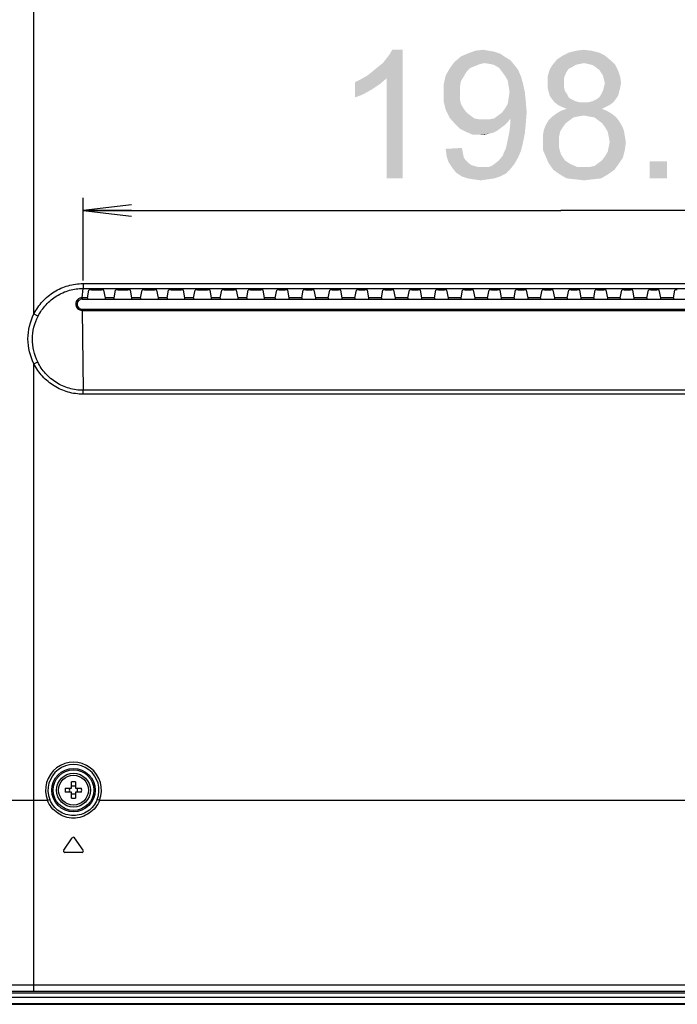
# Model space of a CAD drawing. Units: millimetres. Extents: x 0 to 1189, y 0 to 841.
# Drawn here: x 827 to 868, y 151 to 212 of the extents above; entities that cross this region are included whole.
import ezdxf

# ---------------------------------------------------------------- set-up
doc = ezdxf.new("R2010")
doc.units = ezdxf.units.MM
doc.header["$LTSCALE"] = 65.395
doc.layers.get('0').update_dxf_attribs({"linetype": 'CONTINUOUS'})
for name, color, linetype in [('3_ALL_AXES', 7, 'CONTINUOUS'), ('7_ALL_FEATURES', 7, 'CONTINUOUS'), ('DEF_DRAFT_DIM', 7, 'CONTINUOUS')]:
    doc.layers.add(name, color=color, linetype=linetype)
doc.styles.add('TEXTSTYLE_2', font='ar_wgl__.ttf')
doc.dimstyles.new('DIMSTYLE_3', dxfattribs={"dimtxt": 8, "dimasz": 3, "dimexe": 0.8, "dimexo": 0.2, "dimgap": 2, "dimtad": 1, "dimdsep": 46, "dimtxsty": 'TEXTSTYLE_2', "dimblk": 'OPEN', "dimblk1": 'OPEN', "dimblk2": 'OPEN', "dimcen": 0.09, "dimazin": 2, "dimtp": 0.3, "dimtm": 0.3, "dimtfac": 1, "dimtofl": 0, "dimtmove": 0, "dimatfit": 3, "dimldrblk": 'OPEN', "dimfxl": 1, "dimtolj": 1, "dimarcsym": 0})

# ---------------------------------------------------------------- blocks, each defined once
blk = doc.blocks.new('_OPEN')
at = {"color": 0, "linetype": 'ByBlock'}
for p, q in [((0, 0), (-1, 0.117)), ((-1, -0.117), (0, 0)), ((-1, 0), (0, 0))]:
    blk.add_line(p, q, dxfattribs=at)
blk = doc.blocks.new('*D21')
at = {"layer": 'DEF_DRAFT_DIM', "color": 2, "linetype": 'Continuous', "transparency": 16777216}
for p, q in [((830.612, 196.186), (830.612, 201.328)), ((890.015, 196.186), (890.015, 201.328)), ((830.612, 200.528), (860.313, 200.528)), ((890.015, 200.528), (860.313, 200.528))]:
    blk.add_line(p, q, dxfattribs=at)
at = {"layer": 'DEF_DRAFT_DIM', "color": 2, "linetype": 'Continuous', "transparency": 16777216, "xscale": 3, "yscale": 3, "zscale": 3, "rotation": 180}
blk.add_blockref('_OPEN', (830.612, 200.528), dxfattribs=at)
at = {"layer": 'DEF_DRAFT_DIM', "color": 2, "linetype": 'Continuous', "transparency": 16777216, "xscale": 3, "yscale": 3, "zscale": 3}
blk.add_blockref('_OPEN', (890.015, 200.528), dxfattribs=at)

msp = doc.modelspace()

# ---------------------------------------------------------------- linework, layer by layer
at = {"layer": '3_ALL_AXES', "color": 7, "linetype": 'Continuous'}
for radius in [1.05, 0.93]:
    msp.add_circle((830.015, 164.484), radius, dxfattribs=at)
at = {"layer": '7_ALL_FEATURES', "color": 7, "linetype": 'Continuous'}
for p, q in [((827.555, 194.097), (827.555, 363.466)), ((830.612, 195.986), (890.015, 195.986)), ((830.612, 195.986), (830.612, 195.687)), ((830.555, 195.107), (830.612, 195.687)), ((830.612, 195.687), (890.015, 195.687)), ((830.884, 195.107), (830.978, 195.582)), ((831.128, 195.595), (831.751, 195.595)), ((831.996, 195.107), (831.901, 195.582)), ((832.534, 195.107), (832.628, 195.582)), ((832.778, 195.595), (833.401, 195.595)), ((833.646, 195.107), (833.551, 195.582)), ((834.184, 195.107), (834.278, 195.582)), ((834.428, 195.595), (835.051, 195.595)), ((835.296, 195.107), (835.201, 195.582)), ((835.834, 195.107), (835.928, 195.582)), ((836.078, 195.595), (836.701, 195.595)), ((836.946, 195.107), (836.851, 195.582)), ((837.484, 195.107), (837.578, 195.582)), ((837.728, 195.595), (838.351, 195.595)), ((838.596, 195.107), (838.501, 195.582)), ((839.134, 195.107), (839.228, 195.582)), ((839.378, 195.595), (840.001, 195.595)), ((840.246, 195.107), (840.151, 195.582)), ((840.784, 195.107), (840.878, 195.582)), ((841.028, 195.595), (841.651, 195.595)), ((841.896, 195.107), (841.801, 195.582)), ((842.554, 195.107), (842.648, 195.582)), ((842.798, 195.595), (843.181, 195.595)), ((843.426, 195.107), (843.331, 195.582)), ((844.204, 195.107), (844.298, 195.582)), ((844.448, 195.595), (844.831, 195.595)), ((845.076, 195.107), (844.981, 195.582)), ((845.854, 195.107), (845.948, 195.582)), ((846.098, 195.595), (846.481, 195.595)), ((846.726, 195.107), (846.631, 195.582)), ((847.504, 195.107), (847.598, 195.582)), ((847.748, 195.595), (848.131, 195.595)), ((848.376, 195.107), (848.281, 195.582)), ((849.154, 195.107), (849.248, 195.582)), ((849.398, 195.595), (849.781, 195.595)), ((850.026, 195.107), (849.931, 195.582)), ((850.804, 195.107), (850.898, 195.582)), ((851.048, 195.595), (851.431, 195.595)), ((851.676, 195.107), (851.581, 195.582)), ((852.454, 195.107), (852.548, 195.582)), ((852.698, 195.595), (853.081, 195.595)), ((853.326, 195.107), (853.231, 195.582)), ((854.104, 195.107), (854.198, 195.582)), ((854.348, 195.595), (854.731, 195.595)), ((854.976, 195.107), (854.881, 195.582)), ((855.754, 195.107), (855.848, 195.582)), ((855.998, 195.595), (856.381, 195.595)), ((856.626, 195.107), (856.531, 195.582)), ((857.404, 195.107), (857.498, 195.582)), ((857.648, 195.595), (858.031, 195.595)), ((858.276, 195.107), (858.181, 195.582)), ((859.054, 195.107), (859.148, 195.582)), ((859.298, 195.595), (859.681, 195.595)), ((859.926, 195.107), (859.831, 195.582)), ((860.704, 195.107), (860.798, 195.582)), ((860.948, 195.595), (861.331, 195.595)), ((861.576, 195.107), (861.481, 195.582)), ((862.354, 195.107), (862.448, 195.582)), ((862.598, 195.595), (862.981, 195.595)), ((863.226, 195.107), (863.131, 195.582)), ((864.004, 195.107), (864.098, 195.582)), ((864.248, 195.595), (864.631, 195.595)), ((864.876, 195.107), (864.781, 195.582)), ((865.654, 195.107), (865.748, 195.582)), ((865.898, 195.595), (866.281, 195.595)), ((866.526, 195.107), (866.431, 195.582)), ((867.304, 195.107), (867.398, 195.582)), ((830.884, 195.107), (830.555, 195.107)), ((830.555, 195.107), (830.555, 195.017)), ((830.555, 195.017), (890.015, 195.017)), ((832.534, 195.107), (831.996, 195.107)), ((834.184, 195.107), (833.646, 195.107)), ((835.834, 195.107), (835.296, 195.107)), ((837.484, 195.107), (836.946, 195.107)), ((839.134, 195.107), (838.596, 195.107)), ((840.784, 195.107), (840.246, 195.107)), ((842.554, 195.107), (841.896, 195.107)), ((844.204, 195.107), (843.426, 195.107)), ((845.854, 195.107), (845.076, 195.107)), ((847.504, 195.107), (846.726, 195.107)), ((849.154, 195.107), (848.376, 195.107)), ((850.804, 195.107), (850.026, 195.107)), ((852.454, 195.107), (851.676, 195.107)), ((854.104, 195.107), (853.326, 195.107)), ((855.754, 195.107), (854.976, 195.107)), ((857.404, 195.107), (856.626, 195.107)), ((859.054, 195.107), (858.276, 195.107)), ((860.704, 195.107), (859.926, 195.107)), ((862.354, 195.107), (861.576, 195.107)), ((864.004, 195.107), (863.226, 195.107)), ((865.654, 195.107), (864.876, 195.107)), ((867.304, 195.107), (866.526, 195.107)), ((830.555, 194.395), (890.015, 194.395)), ((830.555, 194.322), (830.555, 194.395)), ((830.555, 194.322), (890.015, 194.322)), ((830.555, 194.322), (830.613, 189.351)), ((827.555, 194.097), (827.814, 193.966)), ((827.555, 190.996), (827.79, 191.114)), ((827.555, 152.359), (827.555, 190.996)), ((890.015, 189.351), (830.613, 189.351)), ((830.613, 189.108), (830.613, 189.351)), ((890.015, 189.108), (830.613, 189.108)), ((829.895, 164.604), (829.895, 164.992)), ((830.135, 164.992), (830.135, 164.604)), ((829.507, 164.604), (829.895, 164.604)), ((829.895, 164.364), (829.507, 164.364)), ((829.895, 163.977), (829.895, 164.364)), ((830.135, 164.604), (830.522, 164.604)), ((830.522, 164.364), (830.135, 164.364)), ((830.135, 164.364), (830.135, 163.977)), ((809.802, 163.854), (828.397, 163.854)), ((828.397, 163.854), (828.536, 163.909)), ((831.632, 163.854), (831.493, 163.909)), ((831.632, 163.854), (912.397, 163.854)), ((829.409, 160.756), (829.941, 161.516)), ((830.62, 160.756), (830.088, 161.516)), ((830.547, 160.614), (829.482, 160.614)), ((827.555, 151.956), (783.155, 151.924)), ((949.294, 152.359), (827.555, 152.359)), ((827.555, 151.956), (827.555, 152.359)), ((949.271, 151.956), (827.555, 151.956)), ((949.264, 151.854), (771.78, 151.854))]:
    msp.add_line(p, q, dxfattribs=at)
at = {"layer": '7_ALL_FEATURES', "color": 6, "linetype": 'Continuous'}
for p, q in [((775.409, 151.614), (949.248, 151.614)), ((770.915, 151.164), (949.205, 151.164)), ((771.155, 151.224), (949.211, 151.224))]:
    msp.add_line(p, q, dxfattribs=at)
at = {"layer": '7_ALL_FEATURES', "color": 7, "linetype": 'Continuous'}
for radius in [1.354, 1.265]:
    msp.add_circle((830.015, 164.484), radius, dxfattribs=at)
for centre, radius, start, end in [((830.015, 164.484), 1.736, 338.72192, 201.27808), ((830.015, 164.484), 1.586, 338.72192, 201.27808), ((830.014, 161.585), 3.409, 87.98356, 92.01644), ((832.915, 164.484), 3.41, 177.98317, 182.01683), ((829.085, 164.484), 0.693, 350.02528, 9.97472), ((830.944, 164.484), 0.693, 170.02528, 189.97472), ((827.114, 164.484), 3.41, 357.98317, 2.01683), ((830.014, 167.384), 3.409, 267.98356, 272.01644), ((830.015, 161.464), 0.09, 35, 145), ((829.482, 160.704), 0.09, 145, 270), ((830.547, 160.704), 0.09, 270, 35)]:
    msp.add_arc(centre, radius, start, end, dxfattribs=at)
for centre, major_axis, ratio, start_param, end_param in [((831.128, 195.582), (0.15, 0), 0.087489, 1.570796, 3.124139), ((831.751, 195.582), (0.15, 0), 0.087489, 0.017453, 1.570796), ((832.778, 195.582), (0.15, 0), 0.087489, 1.570796, 3.124139), ((833.401, 195.582), (0.15, 0), 0.087489, 0.017453, 1.570796), ((834.428, 195.582), (0.15, 0), 0.087489, 1.570796, 3.124139), ((835.051, 195.582), (0.15, 0), 0.087489, 0.017453, 1.570796), ((836.078, 195.582), (0.15, 0), 0.087489, 1.570796, 3.124139), ((836.701, 195.582), (0.15, 0), 0.087489, 0.017453, 1.570796), ((837.728, 195.582), (0.15, 0), 0.087489, 1.570796, 3.124139), ((838.351, 195.582), (0.15, 0), 0.087489, 0.017453, 1.570796), ((839.378, 195.582), (0.15, 0), 0.087489, 1.570796, 3.124139), ((840.001, 195.582), (0.15, 0), 0.087489, 0.017453, 1.570796), ((841.028, 195.582), (0.15, 0), 0.087489, 1.570796, 3.124139), ((841.651, 195.582), (0.15, 0), 0.087489, 0.017453, 1.570796), ((842.798, 195.582), (0.15, 0), 0.087489, 1.570796, 3.124139), ((843.181, 195.582), (0.15, 0), 0.087489, 0.017453, 1.570796), ((844.448, 195.582), (0.15, 0), 0.087489, 1.570796, 3.124139), ((844.831, 195.582), (0.15, 0), 0.087489, 0.017453, 1.570796), ((846.098, 195.582), (0.15, 0), 0.087489, 1.570796, 3.124139), ((846.481, 195.582), (0.15, 0), 0.087489, 0.017453, 1.570796), ((847.748, 195.582), (0.15, 0), 0.087489, 1.570796, 3.124139), ((848.131, 195.582), (0.15, 0), 0.087489, 0.017453, 1.570796), ((849.398, 195.582), (0.15, 0), 0.087489, 1.570796, 3.124139), ((849.781, 195.582), (0.15, 0), 0.087489, 0.017453, 1.570796), ((851.048, 195.582), (0.15, 0), 0.087489, 1.570796, 3.124139), ((851.431, 195.582), (0.15, 0), 0.087489, 0.017453, 1.570796), ((852.698, 195.582), (0.15, 0), 0.087489, 1.570796, 3.124139), ((853.081, 195.582), (0.15, 0), 0.087489, 0.017453, 1.570796), ((854.348, 195.582), (0.15, 0), 0.087489, 1.570796, 3.124139), ((854.731, 195.582), (0.15, 0), 0.087489, 0.017453, 1.570796), ((855.998, 195.582), (0.15, 0), 0.087489, 1.570796, 3.124139), ((856.381, 195.582), (0.15, 0), 0.087489, 0.017453, 1.570796), ((857.648, 195.582), (0.15, 0), 0.087489, 1.570796, 3.124139), ((858.031, 195.582), (0.15, 0), 0.087489, 0.017453, 1.570796), ((859.298, 195.582), (0.15, 0), 0.087489, 1.570796, 3.124139), ((859.681, 195.582), (0.15, 0), 0.087489, 0.017453, 1.570796), ((860.948, 195.582), (0.15, 0), 0.087489, 1.570796, 3.124139), ((861.331, 195.582), (0.15, 0), 0.087489, 0.017453, 1.570796), ((862.598, 195.582), (0.15, 0), 0.087489, 1.570796, 3.124139), ((862.981, 195.582), (0.15, 0), 0.087489, 0.017453, 1.570796), ((864.248, 195.582), (0.15, 0), 0.087489, 1.570796, 3.124139), ((864.631, 195.582), (0.15, 0), 0.087489, 0.017453, 1.570796), ((865.898, 195.582), (0.15, 0), 0.087489, 1.570796, 3.124139), ((866.281, 195.582), (0.15, 0), 0.087489, 0.017453, 1.570796), ((867.548, 195.582), (0.15, 0), 0.087489, 1.570796, 3.124139), ((830.884, 195.017), (0, 0.09), 0.017455, 0.087266, 1.570796), ((831.995, 195.017), (0, 0.09), 0.017455, -1.570796, -0.087266), ((832.534, 195.017), (0, 0.09), 0.017455, 0.087266, 1.570796), ((833.645, 195.017), (0, 0.09), 0.017455, -1.570796, -0.087266), ((834.184, 195.017), (0, 0.09), 0.017455, 0.087266, 1.570796), ((835.295, 195.017), (0, 0.09), 0.017455, -1.570796, -0.087266), ((835.834, 195.017), (0, 0.09), 0.017455, 0.087266, 1.570796), ((836.945, 195.017), (0, 0.09), 0.017455, -1.570796, -0.087266), ((837.484, 195.017), (0, 0.09), 0.017455, 0.087266, 1.570796), ((838.595, 195.017), (0, 0.09), 0.017455, -1.570796, -0.087266), ((839.134, 195.017), (0, 0.09), 0.017455, 0.087266, 1.570796), ((840.245, 195.017), (0, 0.09), 0.017455, -1.570796, -0.087266), ((840.784, 195.017), (0, 0.09), 0.017455, 0.087266, 1.570796), ((841.895, 195.017), (0, 0.09), 0.017455, -1.570796, -0.087266), ((842.554, 195.017), (0, 0.09), 0.017455, 0.087266, 1.570796), ((843.425, 195.017), (0, 0.09), 0.017455, -1.570796, -0.087266), ((844.204, 195.017), (0, 0.09), 0.017455, 0.087266, 1.570796), ((845.075, 195.017), (0, 0.09), 0.017455, -1.570796, -0.087266), ((845.854, 195.017), (0, 0.09), 0.017455, 0.087266, 1.570796), ((846.725, 195.017), (0, 0.09), 0.017455, -1.570796, -0.087266), ((847.504, 195.017), (0, 0.09), 0.017455, 0.087266, 1.570796), ((848.375, 195.017), (0, 0.09), 0.017455, -1.570796, -0.087266), ((849.154, 195.017), (0, 0.09), 0.017455, 0.087266, 1.570796), ((850.025, 195.017), (0, 0.09), 0.017455, -1.570796, -0.087266), ((850.804, 195.017), (0, 0.09), 0.017455, 0.087266, 1.570796), ((851.675, 195.017), (0, 0.09), 0.017455, -1.570796, -0.087266), ((852.454, 195.017), (0, 0.09), 0.017455, 0.087266, 1.570796), ((853.325, 195.017), (0, 0.09), 0.017455, -1.570796, -0.087266), ((854.104, 195.017), (0, 0.09), 0.017455, 0.087266, 1.570796), ((854.975, 195.017), (0, 0.09), 0.017455, -1.570796, -0.087266), ((855.754, 195.017), (0, 0.09), 0.017455, 0.087266, 1.570796), ((856.625, 195.017), (0, 0.09), 0.017455, -1.570796, -0.087266), ((857.404, 195.017), (0, 0.09), 0.017455, 0.087266, 1.570796), ((858.275, 195.017), (0, 0.09), 0.017455, -1.570796, -0.087266), ((859.054, 195.017), (0, 0.09), 0.017455, 0.087266, 1.570796), ((859.925, 195.017), (0, 0.09), 0.017455, -1.570796, -0.087266), ((860.704, 195.017), (0, 0.09), 0.017455, 0.087266, 1.570796), ((861.575, 195.017), (0, 0.09), 0.017455, -1.570796, -0.087266), ((862.354, 195.017), (0, 0.09), 0.017455, 0.087266, 1.570796), ((863.225, 195.017), (0, 0.09), 0.017455, -1.570796, -0.087266), ((864.004, 195.017), (0, 0.09), 0.017455, 0.087266, 1.570796), ((864.875, 195.017), (0, 0.09), 0.017455, -1.570796, -0.087266), ((865.654, 195.017), (0, 0.09), 0.017455, 0.087266, 1.570796), ((866.525, 195.017), (0, 0.09), 0.017455, -1.570796, -0.087266), ((867.304, 195.017), (0, 0.09), 0.017455, 0.087266, 1.570796)]:
    msp.add_ellipse(centre, major_axis=major_axis, ratio=ratio, start_param=start_param, end_param=end_param, dxfattribs=at)
for points, knots in [([(827.555, 194.097), (827.696, 194.378), (828.058, 194.903), (828.793, 195.512), (829.666, 195.897), (830.298, 195.986), (830.612, 195.986)], [0, 0, 0, 0, 0.250025, 0.500044, 0.750039, 1, 1, 1, 1]), ([(827.814, 193.966), (827.945, 194.222), (828.278, 194.7), (828.95, 195.255), (829.748, 195.606), (830.325, 195.687), (830.612, 195.687)], [0, 0, 0, 0, 0.249998, 0.50001, 0.750016, 1, 1, 1, 1]), ([(830.555, 195.107), (830.454, 195.107), (830.245, 195.023), (830.113, 194.715), (830.244, 194.406), (830.454, 194.322), (830.555, 194.322)], [0, 0, 0, 0, 0.250347, 0.499849, 0.749713, 1, 1, 1, 1]), ([(830.555, 195.017), (830.475, 195.017), (830.31, 194.95), (830.206, 194.706), (830.31, 194.462), (830.475, 194.395), (830.555, 194.395)], [0, 0, 0, 0, 0.250143, 0.49996, 0.749878, 1, 1, 1, 1]), ([(827.555, 190.996), (827.315, 191.47), (827.057, 192.546), (827.315, 193.623), (827.555, 194.097)], [0, 0, 0, 0, 0.499995, 1, 1, 1, 1]), ([(827.79, 191.114), (827.575, 191.553), (827.347, 192.544), (827.592, 193.532), (827.814, 193.966)], [0, 0, 0, 0, 0.500003, 1, 1, 1, 1]), ([(830.613, 189.351), (830.322, 189.351), (829.736, 189.433), (828.928, 189.794), (828.25, 190.363), (827.918, 190.853), (827.79, 191.114)], [0, 0, 0, 0, 0.249971, 0.499979, 0.749993, 1, 1, 1, 1]), ([(830.613, 189.108), (830.299, 189.108), (829.667, 189.196), (828.794, 189.581), (828.058, 190.19), (827.696, 190.715), (827.555, 190.996)], [0, 0, 0, 0, 0.249958, 0.499959, 0.749976, 1, 1, 1, 1]), ([(831.632, 163.854), (831.57, 163.693), (831.395, 163.387), (830.887, 162.909), (830.015, 162.633), (829.142, 162.909), (828.634, 163.387), (828.459, 163.693), (828.397, 163.854)], [0, 0, 0, 0, 0.125722, 0.251428, 0.499999, 0.748571, 0.874276, 1, 1, 1, 1]), ([(831.493, 163.909), (831.435, 163.762), (831.275, 163.483), (830.81, 163.049), (830.015, 162.8), (829.219, 163.049), (828.754, 163.483), (828.594, 163.762), (828.536, 163.909)], [0, 0, 0, 0, 0.125708, 0.251401, 0.499999, 0.748597, 0.874291, 1, 1, 1, 1]), ([(827.555, 152.359), (820.152, 152.36), (809.049, 152.383), (794.246, 152.472), (786.844, 152.541), (783.144, 152.587)], [0, 0, 0, 0, 0.500006, 0.750007, 1, 1, 1, 1])]:
    msp.add_open_spline(points, degree=3, knots=knots, dxfattribs=at)
for points in [[(830.015, 164.721), (829.974, 164.721), (829.934, 164.724), (829.895, 164.731)], [(830.135, 164.731), (830.095, 164.724), (830.055, 164.721), (830.015, 164.721)], [(829.895, 164.237), (829.934, 164.244), (829.974, 164.248), (830.015, 164.248)], [(830.015, 164.248), (830.055, 164.248), (830.095, 164.244), (830.135, 164.237)]]:
    msp.add_open_spline(points, degree=3, dxfattribs=at)
at = {"layer": 'DEF_DRAFT_DIM', "color": 2, "linetype": 'Continuous'}
for points in [[(848.291, 208.928), (848.587, 209.165), (850.484, 210.528)], [(849.476, 208.75), (848.291, 208.928), (850.484, 210.528)], [(848.587, 209.165), (848.943, 209.461), (850.484, 210.528)], [(848.943, 209.461), (849.239, 209.698), (850.484, 210.528)], [(849.239, 209.698), (849.476, 209.995), (850.484, 210.528)], [(849.476, 209.995), (849.654, 210.232), (850.484, 210.528)], [(849.476, 202.528), (849.476, 208.75), (850.484, 210.528)], [(849.476, 202.528), (850.484, 210.528), (850.484, 202.528)], [(850.484, 210.528), (849.654, 210.232), (849.832, 210.528)], [(856.884, 210.054), (853.684, 209.758), (854.099, 210.113)], [(856.884, 210.054), (857.18, 209.876), (853.684, 209.758)], [(856.528, 210.291), (854.099, 210.113), (854.513, 210.291)], [(854.099, 210.113), (856.528, 210.291), (856.884, 210.054)], [(855.817, 210.469), (856.173, 210.409), (854.513, 210.291)], [(855.817, 210.469), (854.513, 210.291), (854.987, 210.469)], [(854.513, 210.291), (856.173, 210.409), (856.528, 210.291)], [(854.987, 210.469), (855.462, 210.528), (855.817, 210.469)], [(863.047, 210.172), (860.084, 209.935), (860.439, 210.172)], [(860.084, 209.935), (863.047, 210.172), (863.402, 209.876)], [(862.691, 210.35), (860.439, 210.172), (860.795, 210.35)], [(860.439, 210.172), (862.691, 210.35), (863.047, 210.172)], [(862.217, 210.469), (860.795, 210.35), (861.269, 210.469)], [(860.795, 210.35), (862.217, 210.469), (862.691, 210.35)], [(861.269, 210.469), (861.743, 210.528), (862.217, 210.469)], [(855.58, 209.698), (853.387, 209.343), (853.684, 209.758)], [(855.58, 209.698), (855.284, 209.639), (853.387, 209.343)], [(855.284, 209.639), (854.987, 209.521), (853.387, 209.343)], [(854.987, 209.521), (854.691, 209.402), (853.387, 209.343)], [(855.58, 209.698), (853.684, 209.758), (857.18, 209.876)], [(855.936, 209.639), (855.58, 209.698), (857.18, 209.876)], [(856.173, 209.58), (855.936, 209.639), (857.18, 209.876)], [(856.173, 209.58), (857.18, 209.876), (857.417, 209.58)], [(857.417, 209.58), (856.469, 209.402), (856.173, 209.58)], [(856.469, 209.402), (857.417, 209.58), (857.654, 209.284)], [(861.21, 209.58), (861.032, 209.461), (859.61, 209.284)], [(861.21, 209.58), (859.61, 209.284), (859.787, 209.58)], [(861.032, 209.461), (860.795, 209.343), (859.61, 209.284)], [(863.402, 209.876), (859.787, 209.58), (860.084, 209.935)], [(863.402, 209.876), (861.743, 209.698), (859.787, 209.58)], [(861.743, 209.698), (861.447, 209.639), (859.787, 209.58)], [(859.787, 209.58), (861.447, 209.639), (861.21, 209.58)], [(862.039, 209.639), (861.743, 209.698), (863.402, 209.876)], [(862.276, 209.58), (862.039, 209.639), (863.402, 209.876)], [(862.276, 209.58), (863.402, 209.876), (863.699, 209.58)], [(863.699, 209.58), (862.454, 209.461), (862.276, 209.58)], [(862.691, 209.284), (862.454, 209.461), (863.699, 209.58)], [(862.691, 209.284), (863.699, 209.58), (863.876, 209.224)], [(849.476, 208.75), (847.876, 208.691), (848.291, 208.928)], [(854.276, 208.869), (853.032, 208.395), (853.15, 208.928)], [(854.276, 208.869), (854.099, 208.572), (853.032, 208.395)], [(854.454, 209.165), (853.15, 208.928), (853.387, 209.343)], [(853.15, 208.928), (854.454, 209.165), (854.276, 208.869)], [(853.387, 209.343), (854.691, 209.402), (854.454, 209.165)], [(857.654, 209.284), (856.647, 209.165), (856.469, 209.402)], [(856.825, 208.928), (856.647, 209.165), (857.654, 209.284)], [(856.825, 208.928), (857.654, 209.284), (857.832, 208.869)], [(857.832, 208.869), (857.002, 208.632), (856.825, 208.928)], [(857.002, 208.632), (857.832, 208.869), (857.95, 208.454)], [(860.676, 209.165), (859.491, 208.869), (859.61, 209.284)], [(860.676, 209.165), (860.558, 208.928), (859.491, 208.869)], [(859.491, 208.869), (860.558, 208.928), (860.499, 208.75)], [(860.499, 208.75), (859.491, 208.454), (859.491, 208.869)], [(859.61, 209.284), (860.795, 209.343), (860.676, 209.165)], [(863.876, 209.224), (862.81, 209.106), (862.691, 209.284)], [(862.928, 208.928), (862.81, 209.106), (863.876, 209.224)], [(862.928, 208.928), (863.876, 209.224), (863.995, 208.869)], [(863.995, 208.869), (862.987, 208.691), (862.928, 208.928)], [(863.047, 208.454), (862.987, 208.691), (863.995, 208.869)], [(863.047, 208.454), (863.995, 208.869), (864.054, 208.454)], [(847.521, 208.513), (847.876, 208.691), (849.476, 208.75)], [(847.521, 208.513), (849.476, 208.75), (849.062, 208.395)], [(849.062, 208.395), (847.521, 207.565), (847.521, 208.513)], [(849.062, 208.395), (848.528, 208.039), (847.521, 207.565)], [(853.032, 208.395), (854.099, 208.572), (854.039, 208.217)], [(854.039, 208.217), (853.032, 207.802), (853.032, 208.395)], [(853.032, 207.802), (854.039, 208.217), (854.039, 207.802)], [(857.95, 208.454), (857.062, 208.276), (857.002, 208.632)], [(857.121, 207.921), (857.062, 208.276), (857.95, 208.454)], [(857.121, 207.921), (857.95, 208.454), (858.069, 207.921)], [(860.499, 208.75), (860.499, 208.513), (859.491, 208.454)], [(859.491, 208.454), (860.499, 208.513), (860.499, 208.217)], [(860.499, 208.217), (859.491, 208.158), (859.491, 208.454)], [(859.491, 208.158), (860.499, 208.217), (860.558, 207.98)], [(863.995, 208.158), (862.928, 207.98), (862.987, 208.217)], [(864.054, 208.454), (862.987, 208.217), (863.047, 208.454)], [(862.987, 208.217), (864.054, 208.454), (863.995, 208.158)], [(848.528, 208.039), (847.995, 207.743), (847.521, 207.565)], [(854.039, 207.802), (854.039, 207.447), (853.032, 207.269)], [(854.039, 207.802), (853.032, 207.269), (853.032, 207.802)], [(858.069, 207.921), (857.062, 207.506), (857.121, 207.921)], [(857.062, 207.506), (858.069, 207.921), (858.128, 207.328)], [(860.558, 207.98), (859.55, 207.921), (859.491, 208.158)], [(859.55, 207.921), (860.558, 207.98), (860.676, 207.802)], [(860.676, 207.802), (859.61, 207.684), (859.55, 207.921)], [(859.61, 207.684), (860.676, 207.802), (860.795, 207.565)], [(860.795, 207.565), (859.728, 207.506), (859.61, 207.684)], [(863.876, 207.684), (862.691, 207.565), (862.81, 207.743)], [(862.691, 207.565), (863.876, 207.684), (863.758, 207.506)], [(863.936, 207.921), (862.81, 207.743), (862.928, 207.98)], [(862.81, 207.743), (863.936, 207.921), (863.876, 207.684)], [(862.928, 207.98), (863.995, 208.158), (863.936, 207.921)], [(853.032, 207.269), (854.039, 207.447), (854.099, 207.15)], [(854.099, 207.15), (853.15, 206.795), (853.032, 207.269)], [(854.099, 207.15), (854.276, 206.854), (853.15, 206.795)], [(856.825, 206.854), (857.002, 207.15), (858.128, 207.328)], [(856.825, 206.854), (858.128, 207.328), (858.187, 206.676)], [(858.128, 207.328), (857.002, 207.15), (857.062, 207.506)], [(859.728, 207.506), (860.795, 207.565), (860.973, 207.447)], [(860.973, 207.447), (859.906, 207.269), (859.728, 207.506)], [(860.973, 207.447), (861.21, 207.328), (859.906, 207.269)], [(859.906, 207.269), (861.21, 207.328), (861.447, 207.269)], [(861.447, 207.269), (860.143, 207.091), (859.906, 207.269)], [(862.039, 207.269), (863.58, 207.269), (860.143, 207.091)], [(861.743, 207.269), (862.039, 207.269), (860.143, 207.091)], [(861.447, 207.269), (861.743, 207.269), (860.143, 207.091)], [(860.143, 207.091), (863.58, 207.269), (863.343, 207.091)], [(863.343, 207.091), (860.38, 206.972), (860.143, 207.091)], [(860.38, 206.972), (863.343, 207.091), (863.106, 206.972)], [(863.106, 206.972), (860.676, 206.854), (860.38, 206.972)], [(860.676, 206.854), (863.106, 206.972), (862.869, 206.854)], [(862.039, 207.269), (862.276, 207.328), (863.758, 207.506)], [(862.039, 207.269), (863.758, 207.506), (863.58, 207.269)], [(862.276, 207.328), (862.513, 207.447), (863.758, 207.506)], [(863.758, 207.506), (862.513, 207.447), (862.691, 207.565)], [(853.15, 206.795), (854.276, 206.854), (854.454, 206.617)], [(854.454, 206.617), (853.387, 206.321), (853.15, 206.795)], [(854.454, 206.617), (854.691, 206.439), (853.387, 206.321)], [(853.387, 206.321), (854.691, 206.439), (854.928, 206.261)], [(856.173, 206.261), (856.41, 206.439), (858.187, 206.676)], [(857.18, 206.261), (856.173, 206.261), (858.187, 206.676)], [(856.41, 206.439), (856.647, 206.617), (858.187, 206.676)], [(858.187, 206.676), (856.647, 206.617), (856.825, 206.854)], [(857.18, 206.143), (857.18, 206.261), (858.187, 206.676)], [(857.18, 206.084), (857.18, 206.143), (858.187, 206.676)], [(857.18, 206.084), (858.187, 206.676), (858.128, 205.906)], [(861.387, 206.38), (861.091, 206.321), (859.55, 206.143)], [(861.387, 206.38), (859.55, 206.143), (859.787, 206.38)], [(863.462, 206.558), (861.743, 206.439), (859.787, 206.38)], [(863.462, 206.558), (859.787, 206.38), (860.025, 206.558)], [(859.787, 206.38), (861.743, 206.439), (861.387, 206.38)], [(863.165, 206.735), (860.025, 206.558), (860.321, 206.735)], [(860.025, 206.558), (863.165, 206.735), (863.462, 206.558)], [(862.869, 206.854), (860.321, 206.735), (860.676, 206.854)], [(860.321, 206.735), (862.869, 206.854), (863.165, 206.735)], [(862.039, 206.38), (861.743, 206.439), (863.462, 206.558)], [(862.395, 206.321), (862.039, 206.38), (863.462, 206.558)], [(862.395, 206.321), (863.462, 206.558), (863.758, 206.321)], [(854.928, 206.261), (853.684, 205.965), (853.387, 206.321)], [(854.928, 206.261), (855.225, 206.202), (853.684, 205.965)], [(855.876, 206.202), (857.002, 206.024), (853.684, 205.965)], [(855.58, 206.202), (855.876, 206.202), (853.684, 205.965)], [(855.225, 206.202), (855.58, 206.202), (853.684, 205.965)], [(853.684, 205.965), (857.002, 206.024), (856.825, 205.847)], [(856.825, 205.847), (854.039, 205.609), (853.684, 205.965)], [(856.825, 205.847), (856.587, 205.669), (854.039, 205.609)], [(857.18, 206.261), (855.876, 206.202), (856.173, 206.261)], [(855.876, 206.202), (857.18, 206.261), (857.002, 206.024)], [(858.128, 205.906), (857.121, 205.491), (857.18, 206.084)], [(857.121, 205.491), (858.128, 205.906), (858.069, 205.313)], [(860.439, 205.728), (859.254, 205.55), (859.373, 205.847)], [(860.854, 206.143), (860.617, 205.965), (859.373, 205.847)], [(860.854, 206.143), (859.373, 205.847), (859.55, 206.143)], [(859.373, 205.847), (860.617, 205.965), (860.439, 205.728)], [(859.55, 206.143), (861.091, 206.321), (860.854, 206.143)], [(863.758, 206.321), (862.632, 206.143), (862.395, 206.321)], [(862.632, 206.143), (863.758, 206.321), (863.936, 206.084)], [(863.936, 206.084), (862.869, 205.965), (862.632, 206.143)], [(862.869, 205.965), (863.936, 206.084), (864.113, 205.787)], [(864.113, 205.787), (863.047, 205.728), (862.869, 205.965)], [(863.047, 205.728), (864.113, 205.787), (864.232, 205.491)], [(854.039, 205.609), (856.587, 205.669), (856.35, 205.491)], [(856.35, 205.491), (854.395, 205.432), (854.039, 205.609)], [(854.395, 205.432), (856.35, 205.491), (856.113, 205.372)], [(856.113, 205.372), (854.81, 205.254), (854.395, 205.432)], [(856.113, 205.372), (855.876, 205.313), (854.81, 205.254)], [(855.284, 205.254), (854.81, 205.254), (855.876, 205.313)], [(855.284, 205.254), (855.876, 205.313), (855.58, 205.254)], [(858.069, 205.313), (857.002, 204.898), (857.121, 205.491)], [(857.002, 204.898), (858.069, 205.313), (857.95, 204.721)], [(860.262, 205.432), (859.195, 205.195), (859.254, 205.55)], [(859.195, 205.195), (860.262, 205.432), (860.202, 205.135)], [(860.202, 205.135), (859.195, 204.839), (859.195, 205.195)], [(859.195, 204.839), (860.202, 205.135), (860.202, 204.839)], [(859.254, 205.55), (860.439, 205.728), (860.262, 205.432)], [(864.232, 205.491), (863.225, 205.432), (863.047, 205.728)], [(863.284, 205.135), (863.225, 205.432), (864.232, 205.491)], [(863.284, 205.135), (864.232, 205.491), (864.291, 205.135)], [(864.291, 205.135), (863.343, 204.78), (863.284, 205.135)], [(863.343, 204.78), (864.291, 205.135), (864.35, 204.78)], [(856.884, 204.365), (856.943, 204.602), (857.95, 204.721)], [(856.884, 204.365), (857.95, 204.721), (857.832, 204.247)], [(857.95, 204.721), (856.943, 204.602), (857.002, 204.898)], [(860.202, 204.839), (860.202, 204.424), (859.195, 204.306)], [(860.202, 204.839), (859.195, 204.306), (859.195, 204.839)], [(864.35, 204.78), (863.284, 204.484), (863.343, 204.78)], [(863.284, 204.484), (864.35, 204.78), (864.291, 204.306)], [(853.15, 204.365), (854.158, 204.424), (854.217, 204.128)], [(854.217, 204.128), (853.21, 203.891), (853.15, 204.365)], [(853.21, 203.891), (854.217, 204.128), (854.276, 203.832)], [(857.654, 203.832), (856.469, 203.654), (856.706, 203.95)], [(856.706, 203.95), (856.765, 204.128), (857.832, 204.247)], [(856.706, 203.95), (857.832, 204.247), (857.654, 203.832)], [(857.832, 204.247), (856.765, 204.128), (856.884, 204.365)], [(859.195, 204.306), (860.202, 204.424), (860.321, 204.009)], [(860.321, 204.009), (859.373, 203.891), (859.195, 204.306)], [(859.373, 203.891), (860.321, 204.009), (860.439, 203.832)], [(863.047, 203.891), (863.225, 204.187), (864.291, 204.306)], [(863.047, 203.891), (864.291, 204.306), (864.173, 203.832)], [(864.291, 204.306), (863.225, 204.187), (863.284, 204.484)], [(854.276, 203.832), (853.328, 203.535), (853.21, 203.891)], [(854.276, 203.832), (854.395, 203.654), (853.328, 203.535)], [(853.328, 203.535), (854.395, 203.654), (854.573, 203.476)], [(854.573, 203.476), (853.565, 203.18), (853.328, 203.535)], [(854.573, 203.476), (854.75, 203.358), (853.565, 203.18)], [(854.75, 203.358), (854.928, 203.298), (853.565, 203.18)], [(854.928, 203.298), (855.165, 203.239), (853.565, 203.18)], [(855.817, 203.239), (855.995, 203.298), (857.417, 203.417)], [(855.817, 203.239), (857.417, 203.417), (857.18, 203.121)], [(857.417, 203.417), (855.995, 203.298), (856.173, 203.417)], [(856.173, 203.417), (856.469, 203.654), (857.654, 203.832)], [(856.173, 203.417), (857.654, 203.832), (857.417, 203.417)], [(860.439, 203.832), (859.55, 203.476), (859.373, 203.891)], [(860.439, 203.832), (860.558, 203.654), (859.55, 203.476)], [(860.558, 203.654), (860.736, 203.535), (859.55, 203.476)], [(859.55, 203.476), (860.736, 203.535), (860.913, 203.417)], [(860.913, 203.417), (859.847, 203.061), (859.55, 203.476)], [(860.913, 203.417), (861.328, 203.239), (859.847, 203.061)], [(862.099, 203.239), (862.395, 203.298), (863.936, 203.476)], [(862.099, 203.239), (863.936, 203.476), (863.639, 203.061)], [(863.936, 203.476), (862.395, 203.298), (862.632, 203.476)], [(862.632, 203.476), (862.869, 203.654), (864.173, 203.832)], [(862.632, 203.476), (864.173, 203.832), (863.936, 203.476)], [(864.173, 203.832), (862.869, 203.654), (863.047, 203.891)], [(866.899, 203.595), (865.832, 202.528), (865.832, 203.595)], [(865.832, 202.528), (866.899, 203.595), (866.899, 202.528)], [(855.58, 203.239), (855.817, 203.239), (853.565, 203.18)], [(855.402, 203.239), (855.58, 203.239), (853.565, 203.18)], [(855.165, 203.239), (855.402, 203.239), (853.565, 203.18)], [(857.18, 203.121), (853.565, 203.18), (855.817, 203.239)], [(857.18, 203.121), (853.802, 202.884), (853.565, 203.18)], [(853.802, 202.884), (857.18, 203.121), (856.884, 202.824)], [(856.884, 202.824), (854.158, 202.647), (853.802, 202.884)], [(854.158, 202.647), (856.884, 202.824), (856.528, 202.647)], [(861.743, 203.239), (862.099, 203.239), (859.847, 203.061)], [(861.328, 203.239), (861.743, 203.239), (859.847, 203.061)], [(863.639, 203.061), (859.847, 203.061), (862.099, 203.239)], [(863.639, 203.061), (860.262, 202.765), (859.847, 203.061)], [(860.262, 202.765), (863.639, 203.061), (863.225, 202.765)], [(863.225, 202.765), (860.676, 202.528), (860.262, 202.765)], [(860.676, 202.528), (863.225, 202.765), (862.81, 202.528)], [(856.528, 202.647), (854.513, 202.528), (854.158, 202.647)], [(854.513, 202.528), (856.528, 202.647), (856.173, 202.528)], [(856.173, 202.528), (854.869, 202.469), (854.513, 202.528)], [(854.869, 202.469), (856.173, 202.528), (855.758, 202.469)], [(855.758, 202.469), (855.343, 202.409), (854.869, 202.469)], [(862.81, 202.528), (861.21, 202.469), (860.676, 202.528)], [(861.21, 202.469), (862.81, 202.528), (862.276, 202.469)], [(862.276, 202.469), (861.743, 202.409), (861.21, 202.469)]]:
    msp.add_solid(points, dxfattribs=at)

# ---------------------------------------------------------------- dimensions: what is measured, and where the dimension line sits
dim = msp.add_linear_dim(base=(890.015, 200.528), p1=(830.612, 195.986), p2=(890.015, 195.986), text='198.2', dimstyle='DIMSTYLE_3', dxfattribs=at)
dim.commit()
dim.dimension.update_dxf_attribs({"geometry": '*D21', "text_midpoint": (846.336, 200.528), "dimtype": 160})

doc.saveas('drawing.dxf')
